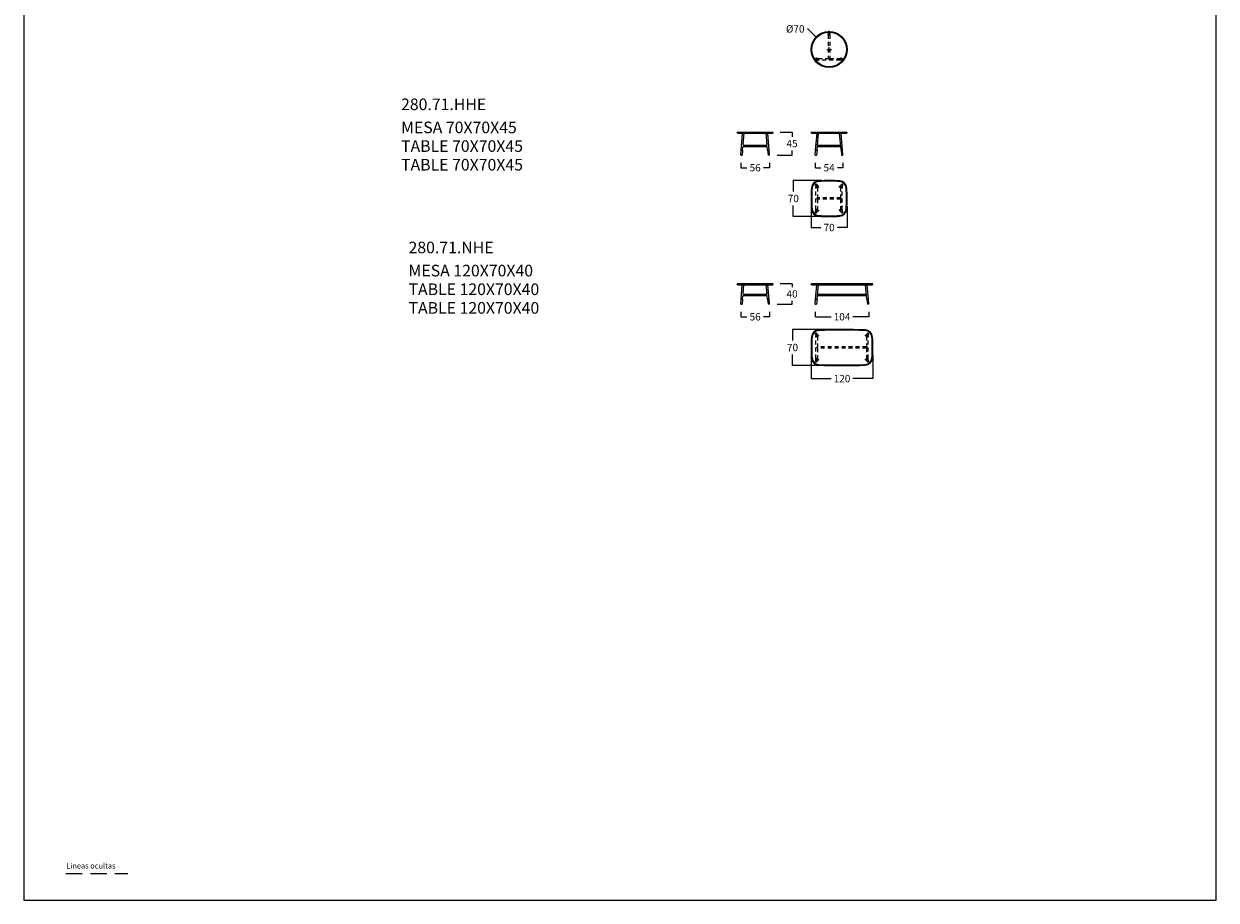
# Model space of a CAD drawing. Units: millimetres. Extents: x 0 to 481, y 0 to 329.
# Drawn here: x 0 to 231, y 0 to 170 of the extents above; entities that cross this region are included whole.
import ezdxf

# ---------------------------------------------------------------- set-up
doc = ezdxf.new("R2010")
doc.units = ezdxf.units.MM
doc.header["$MEASUREMENT"] = 0
doc.linetypes.add('JIS_02_0.7', pattern=[1.35, 0.75, -0.6])
doc.linetypes.add('LÍNEAS_OCULTAS2', pattern=[4.7625, 3.175, -1.5875])
doc.layers.add('COTAS', color=7, linetype='Continuous', true_color=0x000000)
doc.layers.add('líneas ocultas', color=5, linetype='JIS_02_0.7', true_color=0x0000ff)
doc.styles.add('Arial', font='txt')
doc.dimstyles.new('Esquema', dxfattribs={"dimscale": 0.3, "dimtxt": 4.75, "dimasz": 0.05, "dimexe": 0, "dimexo": 5, "dimgap": 2, "dimtad": 0, "dimtih": 1, "dimtoh": 1, "dimdec": 0, "dimlfac": 10, "dimzin": 1, "dimdsep": 46, "dimtxsty": 'Arial', "dimcen": 1.5, "dimadec": 0, "dimazin": 0, "dimtfac": 1, "dimtdec": 4, "dimtix": 1, "dimtmove": 1, "dimatfit": 3, "dimfxl": 0, "dimtolj": 1, "dimtzin": 1, "dimarcsym": 0})

# ---------------------------------------------------------------- blocks, each defined once
blk = doc.blocks.new('*D20')
at = {"layer": 'COTAS', "color": 0, "lineweight": -2}
for p, q in [((151.84, 168.86), (151.86, 168.86)), ((151.86, 168.86), (153.47, 167.31))]:
    blk.add_line(p, q, dxfattribs=at)
at = {"layer": 'COTAS', "color": 0}
for p, q in [((155.56, 164.87), (156.46, 164.87)), ((156.01, 164.42), (156.01, 165.32))]:
    blk.add_line(p, q, dxfattribs=at)
blk.add_solid([(153.47, 167.31), (153.47, 167.31), (153.48, 167.3)], dxfattribs=at)
at = {"layer": 'Defpoints', "color": 0}
for p in [(153.48, 167.3), (158.53, 162.45)]:
    blk.add_point(p, dxfattribs=at)
at = {"layer": 'COTAS', "color": 0, "insert": (149.45, 168.86), "char_height": 1.425, "attachment_point": 5, "style": 'Arial'}
blk.add_mtext('\\A1;%%c70', dxfattribs=at)
blk = doc.blocks.new('*D21')
at = {"layer": 'COTAS', "color": 0, "lineweight": -2}
for p, q in [((146.55, 148.87), (148.84, 148.87)), ((148.84, 148.86), (148.84, 147.96)), ((145.95, 144.4), (148.84, 144.4)), ((148.84, 144.42), (148.84, 145.31))]:
    blk.add_line(p, q, dxfattribs=at)
at = {"layer": 'COTAS', "color": 0}
for points in [[(148.84, 148.86), (148.84, 148.86), (148.84, 148.87)], [(148.84, 144.42), (148.84, 144.42), (148.84, 144.4)]]:
    blk.add_solid(points, dxfattribs=at)
at = {"layer": 'Defpoints', "color": 0}
for p in [(145.05, 148.87), (148.84, 148.87), (144.45, 144.4)]:
    blk.add_point(p, dxfattribs=at)
at = {"layer": 'COTAS', "color": 0, "insert": (148.84, 146.64), "char_height": 1.425, "attachment_point": 5, "style": 'Arial'}
blk.add_mtext('\\A1;45', dxfattribs=at)
blk = doc.blocks.new('*D22')
at = {"layer": 'COTAS', "color": 0, "lineweight": -2}
for p, q in [((138.9, 142.9), (138.9, 141.95)), ((138.92, 141.95), (140.06, 141.95)), ((144.44, 141.95), (143.3, 141.95)), ((144.45, 142.9), (144.45, 141.95))]:
    blk.add_line(p, q, dxfattribs=at)
at = {"layer": 'COTAS', "color": 0}
for points in [[(138.92, 141.95), (138.92, 141.94), (138.9, 141.95)], [(144.44, 141.94), (144.44, 141.95), (144.45, 141.95)]]:
    blk.add_solid(points, dxfattribs=at)
at = {"layer": 'Defpoints', "color": 0}
for p in [(138.9, 144.4), (144.45, 144.4), (144.45, 141.95)]:
    blk.add_point(p, dxfattribs=at)
at = {"layer": 'COTAS', "color": 0, "insert": (141.68, 141.95), "char_height": 1.425, "attachment_point": 5, "style": 'Arial'}
blk.add_mtext('\\A1;56', dxfattribs=at)
blk = doc.blocks.new('*D23')
at = {"layer": 'COTAS', "color": 0, "lineweight": -2}
for p, q in [((153.33, 142.9), (153.33, 141.95)), ((153.35, 141.95), (154.39, 141.95)), ((158.67, 141.95), (157.62, 141.95)), ((158.68, 142.9), (158.68, 141.95))]:
    blk.add_line(p, q, dxfattribs=at)
at = {"layer": 'COTAS', "color": 0}
for points in [[(153.35, 141.95), (153.35, 141.94), (153.33, 141.95)], [(158.67, 141.94), (158.67, 141.95), (158.68, 141.95)]]:
    blk.add_solid(points, dxfattribs=at)
at = {"layer": 'Defpoints', "color": 0}
for p in [(153.33, 144.4), (158.68, 144.4), (158.68, 141.95)]:
    blk.add_point(p, dxfattribs=at)
at = {"layer": 'COTAS', "color": 0, "insert": (156.01, 141.95), "char_height": 1.425, "attachment_point": 5, "style": 'Arial'}
blk.add_mtext('\\A1;54', dxfattribs=at)
blk = doc.blocks.new('*D24')
at = {"layer": 'COTAS', "color": 0, "lineweight": -2}
for p, q in [((154.51, 139.49), (149.08, 139.49)), ((149.08, 139.48), (149.08, 137.32)), ((149.08, 132.51), (149.08, 134.66)), ((154.51, 132.49), (149.08, 132.49))]:
    blk.add_line(p, q, dxfattribs=at)
at = {"layer": 'COTAS', "color": 0}
for points in [[(149.09, 139.48), (149.08, 139.48), (149.08, 139.49)], [(149.08, 132.51), (149.09, 132.51), (149.08, 132.49)]]:
    blk.add_solid(points, dxfattribs=at)
at = {"layer": 'Defpoints', "color": 0}
for p in [(156.01, 139.49), (149.08, 132.49), (156.01, 132.49)]:
    blk.add_point(p, dxfattribs=at)
at = {"layer": 'COTAS', "color": 0, "insert": (149.08, 135.99), "char_height": 1.425, "attachment_point": 5, "style": 'Arial'}
blk.add_mtext('\\A1;70', dxfattribs=at)
blk = doc.blocks.new('*D25')
at = {"layer": 'COTAS', "color": 0, "lineweight": -2}
for p, q in [((152.51, 134.49), (152.51, 130.37)), ((159.51, 134.49), (159.51, 130.37)), ((152.52, 130.37), (154.4, 130.37)), ((159.49, 130.37), (157.62, 130.37))]:
    blk.add_line(p, q, dxfattribs=at)
at = {"layer": 'COTAS', "color": 0}
for points in [[(152.52, 130.37), (152.52, 130.37), (152.51, 130.37)], [(159.49, 130.37), (159.49, 130.37), (159.51, 130.37)]]:
    blk.add_solid(points, dxfattribs=at)
at = {"layer": 'Defpoints', "color": 0}
for p in [(152.51, 135.99), (159.51, 135.99), (159.51, 130.37)]:
    blk.add_point(p, dxfattribs=at)
at = {"layer": 'COTAS', "color": 0, "insert": (156.01, 130.37), "char_height": 1.425, "attachment_point": 5, "style": 'Arial'}
blk.add_mtext('\\A1;70', dxfattribs=at)
blk = doc.blocks.new('*D26')
at = {"layer": 'COTAS', "color": 0, "lineweight": -2}
for p, q in [((146.55, 119.49), (148.84, 119.49)), ((148.84, 119.47), (148.84, 118.83)), ((145.95, 115.52), (148.84, 115.52)), ((148.84, 115.53), (148.84, 116.17))]:
    blk.add_line(p, q, dxfattribs=at)
at = {"layer": 'COTAS', "color": 0}
for points in [[(148.84, 119.47), (148.84, 119.47), (148.84, 119.49)], [(148.84, 115.53), (148.84, 115.53), (148.84, 115.52)]]:
    blk.add_solid(points, dxfattribs=at)
at = {"layer": 'Defpoints', "color": 0}
for p in [(145.05, 119.49), (144.45, 115.52), (148.84, 115.52)]:
    blk.add_point(p, dxfattribs=at)
at = {"layer": 'COTAS', "color": 0, "insert": (148.84, 117.5), "char_height": 1.425, "attachment_point": 5, "style": 'Arial'}
blk.add_mtext('\\A1;40', dxfattribs=at)
blk = doc.blocks.new('*D27')
at = {"layer": 'COTAS', "color": 0, "lineweight": -2}
for p, q in [((138.9, 114.02), (138.9, 113.06)), ((144.45, 114.02), (144.45, 113.06)), ((138.92, 113.06), (140.06, 113.06)), ((144.44, 113.06), (143.3, 113.06))]:
    blk.add_line(p, q, dxfattribs=at)
at = {"layer": 'COTAS', "color": 0}
for points in [[(138.92, 113.07), (138.92, 113.06), (138.9, 113.06)], [(144.44, 113.06), (144.44, 113.07), (144.45, 113.06)]]:
    blk.add_solid(points, dxfattribs=at)
at = {"layer": 'Defpoints', "color": 0}
for p in [(138.9, 115.52), (144.45, 115.52), (144.45, 113.06)]:
    blk.add_point(p, dxfattribs=at)
at = {"layer": 'COTAS', "color": 0, "insert": (141.68, 113.06), "char_height": 1.425, "attachment_point": 5, "style": 'Arial'}
blk.add_mtext('\\A1;56', dxfattribs=at)
blk = doc.blocks.new('*D28')
at = {"layer": 'COTAS', "color": 0, "lineweight": -2}
for p, q in [((153.33, 114.02), (153.33, 113.06)), ((163.68, 114.02), (163.68, 113.06)), ((153.35, 113.06), (156.4, 113.06)), ((163.67, 113.06), (160.61, 113.06))]:
    blk.add_line(p, q, dxfattribs=at)
at = {"layer": 'COTAS', "color": 0}
for points in [[(153.35, 113.07), (153.35, 113.06), (153.33, 113.06)], [(163.67, 113.06), (163.67, 113.07), (163.68, 113.06)]]:
    blk.add_solid(points, dxfattribs=at)
at = {"layer": 'Defpoints', "color": 0}
for p in [(153.33, 115.52), (163.68, 115.52), (163.68, 113.06)]:
    blk.add_point(p, dxfattribs=at)
at = {"layer": 'COTAS', "color": 0, "insert": (158.51, 113.06), "char_height": 1.425, "attachment_point": 5, "style": 'Arial'}
blk.add_mtext('\\A1;104', dxfattribs=at)
blk = doc.blocks.new('*D29')
at = {"layer": 'COTAS', "color": 0, "lineweight": -2}
for p, q in [((157.01, 110.61), (148.93, 110.61)), ((148.93, 110.59), (148.93, 108.44)), ((148.93, 103.62), (148.93, 105.78)), ((157.01, 103.61), (148.93, 103.61))]:
    blk.add_line(p, q, dxfattribs=at)
at = {"layer": 'COTAS', "color": 0}
for points in [[(148.94, 110.59), (148.93, 110.59), (148.93, 110.61)], [(148.93, 103.62), (148.94, 103.62), (148.93, 103.61)]]:
    blk.add_solid(points, dxfattribs=at)
at = {"layer": 'Defpoints', "color": 0}
for p in [(148.93, 110.61), (158.51, 110.61), (158.51, 103.61)]:
    blk.add_point(p, dxfattribs=at)
at = {"layer": 'COTAS', "color": 0, "insert": (148.93, 107.11), "char_height": 1.425, "attachment_point": 5, "style": 'Arial'}
blk.add_mtext('\\A1;70', dxfattribs=at)
blk = doc.blocks.new('*D30')
at = {"layer": 'COTAS', "color": 0, "lineweight": -2}
for p, q in [((152.51, 105.61), (152.51, 101.08)), ((164.51, 105.61), (164.51, 101.08)), ((152.52, 101.08), (156.4, 101.08)), ((164.49, 101.08), (160.61, 101.08))]:
    blk.add_line(p, q, dxfattribs=at)
at = {"layer": 'COTAS', "color": 0}
for points in [[(152.52, 101.08), (152.52, 101.08), (152.51, 101.08)], [(164.49, 101.08), (164.49, 101.08), (164.51, 101.08)]]:
    blk.add_solid(points, dxfattribs=at)
at = {"layer": 'Defpoints', "color": 0}
for p in [(152.51, 107.11), (164.51, 107.11), (164.51, 101.08)]:
    blk.add_point(p, dxfattribs=at)
at = {"layer": 'COTAS', "color": 0, "insert": (158.51, 101.08), "char_height": 1.425, "attachment_point": 5, "style": 'Arial'}
blk.add_mtext('\\A1;120', dxfattribs=at)

msp = doc.modelspace()

# ---------------------------------------------------------------- linework, layer by layer
for p, q in [((138.31, 148.87), (138.18, 148.8)), ((138.18, 148.73), (138.18, 148.8)), ((138.31, 148.65), (138.18, 148.73)), ((138.31, 148.87), (145.05, 148.87)), ((138.31, 148.65), (145.05, 148.65)), ((138.96, 145.38), (139.25, 148.65)), ((139.35, 146.42), (139.55, 148.65)), ((144, 146.42), (143.81, 148.65)), ((144.39, 145.38), (144.11, 148.65)), ((145.05, 148.87), (145.18, 148.8)), ((145.05, 148.65), (145.18, 148.73)), ((145.18, 148.73), (145.18, 148.8)), ((152.64, 148.87), (152.51, 148.8)), ((152.51, 148.73), (152.51, 148.8)), ((152.64, 148.65), (152.51, 148.73)), ((152.64, 148.87), (159.38, 148.87)), ((152.64, 148.65), (159.38, 148.65)), ((153.39, 145.38), (153.68, 148.65)), ((153.69, 145.35), (153.98, 148.65)), ((158.33, 145.35), (158.04, 148.65)), ((158.63, 145.38), (158.34, 148.65)), ((159.38, 148.87), (159.51, 148.8)), ((159.38, 148.65), (159.51, 148.73)), ((159.51, 148.73), (159.51, 148.8)), ((139.26, 145.35), (139.32, 146)), ((139.38, 146.05), (139.54, 146.05)), ((139.41, 146.35), (139.54, 146.35)), ((139.54, 146.05), (139.54, 146.35)), ((139.55, 146.35), (139.54, 146.35)), ((139.55, 146.05), (139.54, 146.05)), ((139.55, 146.05), (139.55, 146.35)), ((139.56, 146.35), (139.55, 146.35)), ((139.56, 146.05), (139.55, 146.05)), ((139.56, 146.35), (143.79, 146.35)), ((139.56, 146.35), (139.56, 146.05)), ((139.56, 146.05), (143.79, 146.05)), ((143.79, 146.35), (143.79, 146.05)), ((143.79, 146.35), (143.8, 146.35)), ((143.79, 146.05), (143.8, 146.05)), ((143.8, 146.05), (143.8, 146.35)), ((143.8, 146.35), (143.81, 146.35)), ((143.8, 146.05), (143.81, 146.05)), ((143.81, 146.05), (143.81, 146.35)), ((143.94, 146.35), (143.81, 146.35)), ((143.98, 146.05), (143.81, 146.05)), ((144.1, 145.35), (144.04, 146)), ((153.75, 146.05), (158.27, 146.05)), ((153.78, 146.35), (158.24, 146.35)), ((138.9, 144.4), (138.96, 145.38)), ((138.9, 144.4), (139.15, 144.4)), ((138.96, 145.38), (139.26, 145.35)), ((139.26, 145.35), (139.15, 144.4)), ((144.39, 145.38), (144.1, 145.35)), ((144.1, 145.35), (144.21, 144.4)), ((144.45, 144.4), (144.21, 144.4)), ((144.45, 144.4), (144.39, 145.38)), ((153.33, 144.4), (153.39, 145.38)), ((153.33, 144.4), (153.58, 144.4)), ((153.39, 145.38), (153.69, 145.35)), ((153.69, 145.35), (153.58, 144.4)), ((158.63, 145.38), (158.33, 145.35)), ((158.33, 145.35), (158.44, 144.4)), ((158.44, 144.4), (158.68, 144.4)), ((158.68, 144.4), (158.63, 145.38)), ((138.31, 119.49), (138.18, 119.41)), ((138.18, 119.34), (138.18, 119.41)), ((138.31, 119.27), (138.18, 119.34)), ((138.31, 119.49), (145.05, 119.49)), ((138.31, 119.27), (145.05, 119.27)), ((138.96, 116.49), (139.2, 119.27)), ((139.35, 117.53), (139.5, 119.27)), ((144, 117.53), (143.85, 119.27)), ((144.39, 116.49), (144.15, 119.27)), ((145.05, 119.49), (145.18, 119.41)), ((145.05, 119.27), (145.18, 119.34)), ((145.18, 119.34), (145.18, 119.41)), ((152.64, 119.49), (152.51, 119.41)), ((152.51, 119.34), (152.51, 119.41)), ((152.64, 119.27), (152.51, 119.34)), ((152.64, 119.49), (164.38, 119.49)), ((152.64, 119.27), (164.38, 119.27)), ((153.39, 116.49), (153.63, 119.27)), ((153.69, 116.47), (153.93, 119.27)), ((163.33, 116.47), (163.08, 119.27)), ((163.63, 116.49), (163.38, 119.27)), ((164.38, 119.49), (164.51, 119.41)), ((164.38, 119.27), (164.51, 119.34)), ((164.51, 119.34), (164.51, 119.41)), ((138.9, 115.52), (138.96, 116.49)), ((138.9, 115.52), (139.15, 115.52)), ((138.96, 116.49), (139.26, 116.47)), ((139.26, 116.47), (139.15, 115.52)), ((139.26, 116.47), (139.32, 117.11)), ((139.38, 117.17), (139.54, 117.17)), ((139.41, 117.47), (139.54, 117.47)), ((139.54, 117.17), (139.54, 117.47)), ((139.55, 117.46), (139.54, 117.47)), ((139.55, 117.17), (139.54, 117.17)), ((139.56, 117.47), (139.55, 117.46)), ((139.55, 117.17), (139.55, 117.46)), ((139.56, 117.17), (139.55, 117.17)), ((139.56, 117.47), (143.79, 117.47)), ((139.56, 117.47), (139.56, 117.17)), ((139.56, 117.17), (143.79, 117.17)), ((143.79, 117.47), (143.79, 117.17)), ((143.79, 117.47), (143.8, 117.46)), ((143.79, 117.17), (143.8, 117.17)), ((143.8, 117.46), (143.81, 117.47)), ((143.8, 117.17), (143.8, 117.46)), ((143.8, 117.17), (143.81, 117.17)), ((143.81, 117.17), (143.81, 117.47)), ((143.94, 117.47), (143.81, 117.47)), ((143.98, 117.17), (143.81, 117.17)), ((144.1, 116.47), (144.04, 117.11)), ((144.39, 116.49), (144.1, 116.47)), ((144.1, 116.47), (144.21, 115.52)), ((144.45, 115.52), (144.21, 115.52)), ((144.45, 115.52), (144.39, 116.49)), ((153.33, 115.52), (153.39, 116.49)), ((153.33, 115.52), (153.58, 115.52)), ((153.39, 116.49), (153.69, 116.47)), ((153.69, 116.47), (153.58, 115.52)), ((153.75, 117.17), (163.27, 117.17)), ((153.78, 117.47), (163.24, 117.47)), ((163.63, 116.49), (163.33, 116.47)), ((163.33, 116.47), (163.44, 115.52)), ((163.68, 115.52), (163.44, 115.52)), ((163.68, 115.52), (163.63, 116.49))]:
    msp.add_line(p, q)
msp.add_lwpolyline([(0, 0), (231, 0), (231, 328.62), (0, 328.62)], close=True)
at = {"color": 5, "linetype": 'LÍNEAS_OCULTAS2', "true_color": 0x0000ff}
msp.add_lwpolyline([(8.12, 5.15), (20.15, 5.15)], dxfattribs=at)
for radius in [3.5, 3.37]:
    msp.add_circle((156.01, 164.87), radius)
for centre, radius, start, end in [((139.38, 145.99), 0.0599, 90, 175), ((139.41, 146.41), 0.0599, 175, 270), ((143.94, 146.41), 0.0599, 270, 5), ((143.98, 145.99), 0.0599, 5, 90), ((154.04, 137.95), 1.46, 94.2842, 175.7158), ((154.04, 137.95), 1.33, 94.2842, 175.7158), ((156.01, 111.75), 27.74, 85.7158, 94.2842), ((156.01, 111.75), 27.61, 85.7158, 94.2842), ((157.97, 137.95), 1.33, 4.2842, 85.7158), ((157.97, 137.95), 1.46, 4.2842, 85.7158), ((180.25, 135.99), 27.74, 175.7158, 184.2842), ((180.25, 135.99), 27.61, 175.7158, 184.2842), ((131.77, 135.99), 27.61, 355.7158, 4.2842), ((131.77, 135.99), 27.74, 355.7158, 4.2842), ((154.04, 134.03), 1.46, 184.2842, 265.7158), ((154.04, 134.03), 1.33, 184.2842, 265.7158), ((156.01, 160.23), 27.61, 265.7158, 274.2842), ((156.01, 160.23), 27.74, 265.7158, 274.2842), ((157.97, 134.03), 1.33, 274.2842, 355.7158), ((157.97, 134.03), 1.46, 274.2842, 355.7158), ((139.38, 117.11), 0.0599, 90, 175), ((139.41, 117.53), 0.0599, 175, 270), ((143.94, 117.53), 0.0599, 270, 5), ((143.98, 117.11), 0.0599, 5, 90), ((180.25, 107.11), 27.74, 175.7158, 184.2842), ((154.04, 109.07), 1.46, 91.885, 175.7158), ((180.25, 107.11), 27.61, 175.7158, 184.2842), ((154.04, 109.07), 1.33, 91.885, 175.7158), ((158.51, -26.53), 137.14, 88.115, 91.885), ((158.51, -26.53), 137.01, 88.115, 91.885), ((162.97, 109.07), 1.33, 4.2842, 88.115), ((162.97, 109.07), 1.46, 4.2842, 88.115), ((136.77, 107.11), 27.61, 355.7158, 4.2842), ((136.77, 107.11), 27.74, 355.7158, 4.2842), ((154.04, 105.15), 1.46, 184.2842, 268.115), ((154.04, 105.15), 1.33, 184.2842, 268.115), ((162.97, 105.15), 1.33, 271.885, 355.7158), ((162.97, 105.15), 1.46, 271.885, 355.7158), ((158.51, 240.75), 137.01, 268.115, 271.885), ((158.51, 240.75), 137.14, 268.115, 271.885)]:
    msp.add_arc(centre, radius, start, end)
at = {"layer": 'líneas ocultas'}
for p, q in [((155.89, 168.28), (155.86, 168.11)), ((155.86, 168.11), (155.86, 167.88)), ((155.86, 167.73), (155.86, 167.88)), ((155.86, 167.73), (156.16, 167.73)), ((155.86, 167.72), (155.86, 167.73)), ((155.86, 167.72), (156.15, 167.72)), ((155.86, 167.71), (155.86, 167.72)), ((155.86, 167.71), (155.86, 163.11)), ((156.16, 167.71), (155.86, 167.71)), ((156.12, 168.28), (156.16, 168.11)), ((156.15, 167.72), (156.16, 167.73)), ((156.16, 167.71), (156.15, 167.72)), ((156.16, 168.11), (156.16, 167.88)), ((156.16, 167.73), (156.16, 167.88)), ((156.16, 167.71), (156.16, 163.11)), ((153.25, 162.86), (153.31, 162.97)), ((153.54, 163.2), (153.33, 162.99)), ((153.41, 162.7), (153.52, 162.76)), ((153.54, 162.78), (153.54, 162.78)), ((153.59, 162.83), (153.75, 162.99)), ((153.62, 162.81), (153.87, 162.81)), ((153.79, 163.11), (153.87, 163.11)), ((153.87, 162.81), (153.87, 163.11)), ((153.88, 163.11), (153.87, 163.11)), ((153.88, 162.81), (153.87, 162.81)), ((153.88, 162.81), (153.88, 163.11)), ((153.89, 163.11), (153.88, 163.11)), ((153.89, 162.81), (153.88, 162.81)), ((153.89, 163.11), (155.86, 163.11)), ((153.89, 163.11), (153.89, 162.81)), ((158.12, 162.81), (153.89, 162.81)), ((155.86, 163.11), (155.94, 163.03)), ((156.16, 163.11), (156.08, 163.03)), ((156.16, 163.11), (158.12, 163.11)), ((158.12, 163.11), (158.12, 162.81)), ((158.12, 163.11), (158.13, 163.11)), ((158.12, 162.81), (158.13, 162.81)), ((158.13, 162.81), (158.13, 163.11)), ((158.13, 163.11), (158.14, 163.11)), ((158.13, 162.81), (158.14, 162.81)), ((158.23, 163.11), (158.14, 163.11)), ((158.14, 162.81), (158.14, 163.11)), ((158.4, 162.81), (158.14, 162.81)), ((158.42, 162.83), (158.26, 162.99)), ((158.47, 163.2), (158.69, 162.99)), ((158.47, 162.78), (158.48, 162.78)), ((158.6, 162.7), (158.5, 162.76)), ((158.77, 162.86), (158.7, 162.97)), ((153.51, 138.75), (153.62, 138.69)), ((153.93, 138.38), (153.64, 138.67)), ((158.08, 138.38), (158.38, 138.67)), ((158.5, 138.75), (158.4, 138.69)), ((153.35, 138.58), (153.41, 138.48)), ((153.43, 138.46), (153.72, 138.17)), ((153.46, 138.38), (153.46, 138.12)), ((153.47, 138.11), (153.46, 138.12)), ((153.46, 138.12), (153.76, 138.12)), ((153.46, 138.1), (153.47, 138.11)), ((153.76, 138.1), (153.46, 138.1)), ((153.46, 133.88), (153.46, 138.1)), ((153.47, 138.11), (153.76, 138.11)), ((153.76, 138.14), (153.76, 138.12)), ((153.76, 138.11), (153.76, 138.12)), ((153.76, 138.1), (153.76, 138.11)), ((153.76, 138.1), (153.76, 136.14)), ((158.25, 138.14), (158.25, 138.12)), ((158.26, 138.11), (158.25, 138.12)), ((158.55, 138.12), (158.25, 138.12)), ((158.25, 138.1), (158.26, 138.11)), ((158.25, 138.1), (158.55, 138.1)), ((158.25, 138.1), (158.25, 136.14)), ((158.55, 138.11), (158.26, 138.11)), ((158.59, 138.46), (158.3, 138.17)), ((158.55, 138.38), (158.55, 138.12)), ((158.55, 138.11), (158.55, 138.12)), ((158.55, 138.1), (158.55, 138.11)), ((158.55, 133.88), (158.55, 138.1)), ((158.67, 138.58), (158.6, 138.48)), ((153.76, 136.14), (153.68, 136.06)), ((153.76, 135.84), (153.68, 135.92)), ((158.25, 136.14), (153.76, 136.14)), ((158.25, 135.84), (153.76, 135.84)), ((153.76, 135.84), (153.76, 133.88)), ((158.25, 136.14), (158.33, 136.06)), ((158.25, 135.84), (158.33, 135.92)), ((158.25, 135.84), (158.25, 133.88)), ((153.35, 133.4), (153.41, 133.5)), ((153.43, 133.52), (153.72, 133.82)), ((153.46, 133.88), (153.47, 133.87)), ((153.76, 133.88), (153.46, 133.88)), ((153.47, 133.87), (153.46, 133.86)), ((153.46, 133.86), (153.76, 133.86)), ((153.46, 133.6), (153.46, 133.86)), ((153.47, 133.87), (153.76, 133.87)), ((153.51, 133.23), (153.62, 133.3)), ((153.93, 133.6), (153.64, 133.31)), ((153.76, 133.88), (153.76, 133.87)), ((153.76, 133.87), (153.76, 133.86)), ((153.76, 133.85), (153.76, 133.86)), ((158.08, 133.6), (158.38, 133.31)), ((158.25, 133.88), (158.26, 133.87)), ((158.25, 133.88), (158.55, 133.88)), ((158.26, 133.87), (158.25, 133.86)), ((158.55, 133.86), (158.25, 133.86)), ((158.25, 133.85), (158.25, 133.86)), ((158.55, 133.87), (158.26, 133.87)), ((158.59, 133.52), (158.3, 133.82)), ((158.5, 133.23), (158.4, 133.3)), ((158.55, 133.88), (158.55, 133.87)), ((158.55, 133.87), (158.55, 133.86)), ((158.55, 133.6), (158.55, 133.86)), ((158.67, 133.4), (158.6, 133.5)), ((153.35, 109.7), (153.41, 109.6)), ((153.43, 109.57), (153.43, 109.58)), ((153.43, 109.58), (153.68, 109.32)), ((153.46, 109.5), (153.46, 109.24)), ((153.46, 109.24), (153.76, 109.24)), ((153.47, 109.23), (153.46, 109.24)), ((153.46, 109.22), (153.47, 109.23)), ((153.46, 105), (153.46, 109.22)), ((153.76, 109.22), (153.46, 109.22)), ((153.47, 109.23), (153.76, 109.23)), ((153.51, 109.87), (153.62, 109.8)), ((153.89, 109.53), (153.64, 109.79)), ((153.76, 109.28), (153.76, 109.24)), ((153.76, 109.23), (153.76, 109.24)), ((153.76, 109.22), (153.76, 109.23)), ((153.76, 109.22), (153.76, 107.26)), ((163.12, 109.53), (163.38, 109.79)), ((163.25, 109.28), (163.25, 109.24)), ((163.55, 109.24), (163.25, 109.24)), ((163.26, 109.23), (163.25, 109.24)), ((163.25, 109.22), (163.26, 109.23)), ((163.25, 109.22), (163.25, 107.26)), ((163.25, 109.22), (163.55, 109.22)), ((163.55, 109.23), (163.26, 109.23)), ((163.59, 109.58), (163.33, 109.32)), ((163.5, 109.87), (163.4, 109.8)), ((163.55, 109.5), (163.55, 109.24)), ((163.55, 109.23), (163.55, 109.24)), ((163.55, 109.22), (163.55, 109.23)), ((163.55, 105), (163.55, 109.22)), ((163.58, 109.57), (163.59, 109.58)), ((163.67, 109.7), (163.6, 109.6)), ((153.76, 107.26), (153.68, 107.18)), ((153.76, 106.96), (153.68, 107.04)), ((163.25, 107.26), (153.76, 107.26)), ((163.25, 106.96), (153.76, 106.96)), ((153.76, 106.96), (153.76, 105)), ((163.25, 107.26), (163.33, 107.18)), ((163.25, 106.96), (163.33, 107.04)), ((163.25, 106.96), (163.25, 105)), ((153.35, 104.52), (153.41, 104.62)), ((153.43, 104.64), (153.68, 104.9)), ((153.43, 104.65), (153.43, 104.64)), ((153.76, 105), (153.46, 105)), ((153.46, 105), (153.47, 104.99)), ((153.47, 104.99), (153.46, 104.98)), ((153.46, 104.72), (153.46, 104.98)), ((153.46, 104.98), (153.76, 104.98)), ((153.47, 104.99), (153.76, 104.99)), ((153.51, 104.35), (153.62, 104.41)), ((153.89, 104.68), (153.64, 104.43)), ((153.76, 105), (153.76, 104.99)), ((153.76, 104.99), (153.76, 104.98)), ((153.76, 104.93), (153.76, 104.98)), ((163.12, 104.68), (163.38, 104.43)), ((163.25, 105), (163.55, 105)), ((163.25, 105), (163.26, 104.99)), ((163.26, 104.99), (163.25, 104.98)), ((163.25, 104.93), (163.25, 104.98)), ((163.55, 104.98), (163.25, 104.98)), ((163.55, 104.99), (163.26, 104.99)), ((163.59, 104.64), (163.33, 104.9)), ((163.5, 104.35), (163.4, 104.41)), ((163.55, 105), (163.55, 104.99)), ((163.55, 104.99), (163.55, 104.98)), ((163.55, 104.72), (163.55, 104.98)), ((163.58, 104.65), (163.59, 104.64)), ((163.67, 104.52), (163.6, 104.62))]:
    msp.add_line(p, q, dxfattribs=at)
for centre in [(156.01, 167.97), (153.64, 163.09), (158.38, 163.09), (153.83, 138.27), (158.19, 138.27), (153.83, 133.71), (158.19, 133.71), (153.78, 109.43), (163.23, 109.43), (153.78, 104.78), (163.23, 104.78)]:
    msp.add_circle(centre, 0.151, dxfattribs=at)
for centre, radius, start, end in [((156.01, 168.12), 0.149, 25.9166, 154.0834), ((156.01, 168.25), 0.12, 12.8942, 167.1058), ((153.35, 162.8), 0.12, 148.5046, 301.4954), ((153.44, 162.89), 0.149, 135.1898, 314.8102), ((153.49, 162.93), 0.149, 135.1898, 314.8102), ((153.49, 162.93), 0.149, 135.1898, 314.8102), ((153.62, 162.71), 0.1, 90, 137.7529), ((156.01, 163.1), 0.1, 225, 315), ((158.4, 162.71), 0.1, 42.2471, 90), ((158.53, 162.93), 0.149, 225.1898, 44.8102), ((158.53, 162.93), 0.149, 225.1898, 44.8102), ((158.58, 162.89), 0.149, 225.1898, 44.8102), ((158.66, 162.8), 0.12, 238.5046, 31.4954), ((153.45, 138.65), 0.12, 58.5046, 211.4954), ((153.54, 138.56), 0.149, 45.1898, 222.8892), ((158.48, 138.56), 0.149, 317.1108, 134.8102), ((158.56, 138.65), 0.12, 328.5046, 121.4954), ((153.36, 138.38), 0.1, 0, 47.7529), ((158.65, 138.38), 0.1, 132.2471, 180), ((153.75, 135.99), 0.1, 135, 225), ((158.26, 135.99), 0.1, 315, 45), ((153.45, 133.34), 0.12, 148.5046, 301.4954), ((153.54, 133.42), 0.149, 137.1108, 314.8102), ((153.36, 133.6), 0.1, 312.2471, 0), ((158.48, 133.42), 0.149, 225.1898, 42.8892), ((158.56, 133.34), 0.12, 238.5046, 31.4954), ((158.65, 133.6), 0.1, 180, 227.7529), ((153.45, 109.76), 0.12, 58.5046, 211.4954), ((153.54, 109.68), 0.149, 45.1898, 224.8102), ((153.36, 109.5), 0.1, 0, 47.7529), ((163.48, 109.68), 0.149, 315.1898, 134.8102), ((163.56, 109.76), 0.12, 328.5046, 121.4954), ((163.65, 109.5), 0.1, 132.2471, 180), ((153.75, 107.11), 0.1, 135, 225), ((163.26, 107.11), 0.1, 315, 45), ((153.45, 104.45), 0.12, 148.5046, 301.4954), ((153.54, 104.54), 0.149, 135.1898, 314.8102), ((153.36, 104.72), 0.1, 312.2471, 0), ((163.48, 104.54), 0.149, 225.1898, 44.8102), ((163.56, 104.45), 0.12, 238.5046, 31.4954), ((163.65, 104.72), 0.1, 180, 227.7529)]:
    msp.add_arc(centre, radius, start, end, dxfattribs=at)

# ---------------------------------------------------------------- texts
at = {"line_spacing_factor": 0.963855}
for s, insert, char_height, width, attachment_point in [('\\fMS Reference Sans Serif;280.71.HHE', (73.08, 155.37), 2.25, 20.4107, 1), ('\\fMS Reference Sans Serif;MESA 70X70X45\\PTABLE 70X70X45\\PTABLE 70X70X45', (73.08, 150.89), 2.25, 28.8263, 1), ('\\fMS Reference Sans Serif;280.71.NHE', (74.53, 127.62), 2.25, 20.3961, 1), ('\\fMS Reference Sans Serif;MESA 120X70X40\\PTABLE 120X70X40\\PTABLE 120X70X40', (74.53, 123.14), 2.25, 30.7987, 1), ('\\fArial;Lineas ocultas', (8.23, 6.13), 1.05, 10.1964, 7)]:
    msp.add_mtext(s, dxfattribs=dict(at, insert=insert, char_height=char_height, width=width, attachment_point=attachment_point))

# ---------------------------------------------------------------- dimensions: what is measured, and where the dimension line sits
at = {"layer": 'COTAS'}
dim = msp.add_diameter_dim_2p(p1=(158.53, 162.45), p2=(153.48, 167.3), dimstyle='Esquema', override={"dimtad": 0, "dimtofl": 0}, dxfattribs=at)
dim.commit()
dim.dimension.update_dxf_attribs({"geometry": '*D20', "text_midpoint": (151.86, 168.86), "dimtype": 163})
for base, p1, p2, picture, middle in [((148.84, 148.87), (144.45, 144.4), (145.05, 148.87), '*D21', (148.84, 146.64)), ((149.08, 132.49), (156.01, 139.49), (156.01, 132.49), '*D24', (149.08, 135.99)), ((148.84, 115.52), (145.05, 119.49), (144.45, 115.52), '*D26', (148.84, 117.5)), ((148.93, 110.61), (158.51, 103.61), (158.51, 110.61), '*D29', (148.93, 107.11))]:
    dim = msp.add_linear_dim(base=base, p1=p1, p2=p2, angle=90, dimstyle='Esquema', dxfattribs=at)
    dim.commit()
    dim.dimension.update_dxf_attribs({"geometry": picture, "text_midpoint": middle})
for base, p1, p2, picture, middle in [((144.4534, 141.9458), (138.9016, 144.4002), (144.4534, 144.4002), '*D22', (141.6775, 141.9458)), ((158.6848, 141.9458), (153.3301, 144.4002), (158.6848, 144.4002), '*D23', (156.0074, 141.9458)), ((159.51, 130.37), (152.51, 135.99), (159.51, 135.99), '*D25', (156.01, 130.37)), ((144.4534, 113.0627), (138.9016, 115.517), (144.4534, 115.517), '*D27', (141.6775, 113.0627)), ((163.6848, 113.0627), (153.3301, 115.517), (163.6848, 115.517), '*D28', (158.5074, 113.0627)), ((164.51, 101.08), (152.51, 107.11), (164.51, 107.11), '*D30', (158.51, 101.08))]:
    dim = msp.add_linear_dim(base=base, p1=p1, p2=p2, dimstyle='Esquema', dxfattribs=at)
    dim.commit()
    dim.dimension.update_dxf_attribs({"geometry": picture, "text_midpoint": middle})

doc.saveas('drawing.dxf')
